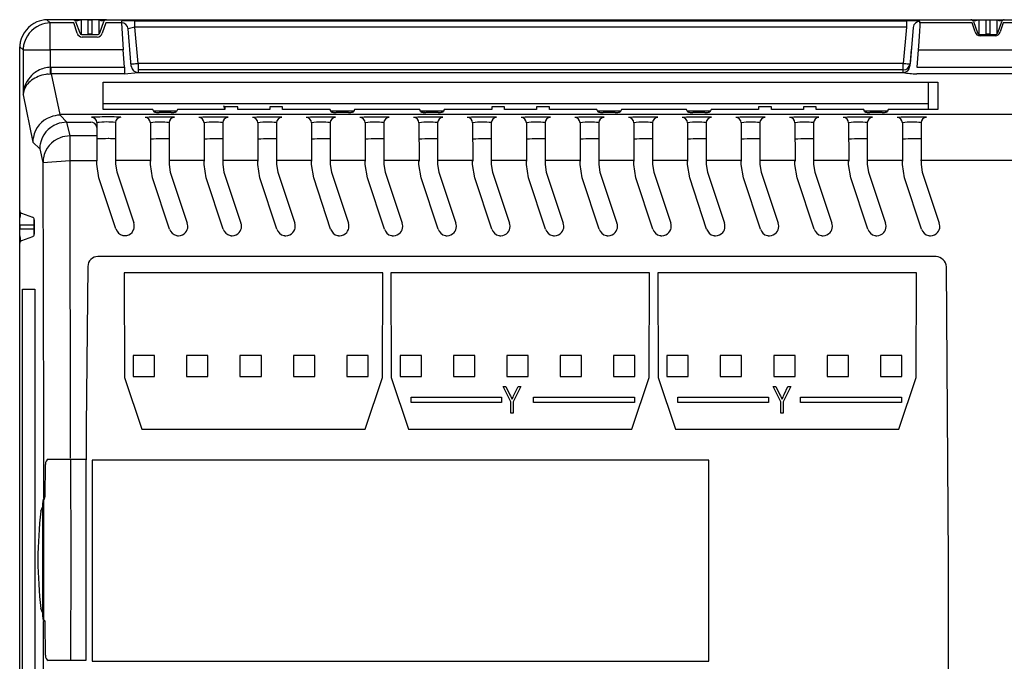
# Model space of a CAD drawing. Extents: x 0 to 204, y 0 to 102.
# Drawn here: x 0 to 93, y 41 to 101 of the extents above; entities that cross this region are included whole.
import ezdxf

# ---------------------------------------------------------------- set-up
doc = ezdxf.new("R2010")
doc.units = 0
doc.layers.add('DEFAULT_255_2_778', color=255, linetype='CONTINUOUS')

msp = doc.modelspace()

# ---------------------------------------------------------------- linework, layer by layer
at = {"layer": 'DEFAULT_255_2_778'}
for p, q in [((3.114, 100.791), (2.821, 101.084)), ((5.291, 101.084), (2.826, 101.084)), ((3.114, 98.256), (3.114, 100.791)), ((5.333, 100.791), (3.114, 100.791)), ((8.396, 101.084), (5.266, 101.084)), ((5.653, 99.82), (5.333, 100.791)), ((5.347, 101.084), (5.456, 101.013)), ((5.456, 101.013), (5.721, 101.024)), ((5.501, 100.92), (5.888, 99.859)), ((5.721, 101.024), (5.972, 101.084)), ((6.019, 101.084), (6.019, 99.718)), ((6.687, 99.724), (6.687, 101.081)), ((6.687, 101.081), (7.023, 101.081)), ((7.023, 101.081), (7.023, 99.725)), ((7.692, 101.084), (7.692, 99.747)), ((7.748, 101.084), (7.879, 101.024)), ((7.774, 99.859), (8.16, 100.92)), ((7.879, 101.024), (8.186, 101.012)), ((8.329, 100.791), (8.009, 99.82)), ((8.186, 101.012), (8.337, 101.084)), ((9.802, 100.791), (8.329, 100.791)), ((8.372, 101.084), (177.564, 101.084)), ((11.068, 100.994), (9.802, 100.939)), ((9.802, 100.939), (9.802, 100.791)), ((9.802, 100.791), (9.961, 98.256)), ((11.068, 100.388), (11.068, 100.994)), ((11.068, 100.994), (83.444, 100.994)), ((83.444, 100.994), (83.444, 100.388)), ((84.711, 100.939), (83.444, 100.994)), ((84.71, 100.759), (84.695, 100.508)), ((84.711, 100.939), (84.71, 100.939)), ((84.711, 100.791), (84.71, 100.759)), ((84.711, 100.791), (84.711, 100.939)), ((89.603, 100.791), (84.711, 100.791)), ((89.577, 101.084), (89.686, 101.013)), ((89.883, 99.94), (89.603, 100.791)), ((89.686, 101.013), (89.952, 101.025)), ((89.732, 100.92), (90.118, 99.859)), ((89.952, 101.025), (90.202, 101.084)), ((90.249, 101.084), (90.249, 99.718)), ((90.917, 99.725), (90.917, 101.081)), ((90.917, 101.081), (91.254, 101.081)), ((91.254, 101.081), (91.254, 99.724)), ((91.922, 101.084), (91.922, 99.747)), ((91.978, 101.084), (92.109, 101.025)), ((92.004, 99.859), (92.39, 100.92)), ((92.109, 101.025), (92.416, 101.013)), ((92.52, 100.791), (92.24, 99.94)), ((92.416, 101.013), (92.567, 101.084)), ((96.556, 100.791), (92.52, 100.791)), ((11.068, 100.388), (10.435, 100.213)), ((10.734, 96.717), (10.435, 100.213)), ((11.365, 96.986), (11.068, 100.388)), ((83.444, 100.388), (11.068, 100.388)), ((83.444, 100.388), (83.146, 96.986)), ((84.077, 100.36), (83.78, 96.958)), ((84.665, 100.011), (84.574, 98.599)), ((84.695, 100.508), (84.665, 100.011)), ((6.123, 99.695), (7.539, 99.695)), ((7.539, 99.455), (6.123, 99.455)), ((7.023, 99.725), (6.687, 99.724)), ((90.353, 99.695), (91.769, 99.695)), ((91.769, 99.575), (90.354, 99.575)), ((91.254, 99.724), (90.917, 99.725)), ((0.262, 2.341), (0.262, 98.547)), ((0.262, 98.547), (0.574, 98.256)), ((0.573, 98.256), (3.114, 98.256)), ((0.573, 98.256), (0.573, 98.256)), ((0.574, 98.256), (0.574, 94.048)), ((9.961, 98.256), (3.114, 98.256)), ((3.114, 98.256), (3.114, 96.619)), ((10.104, 96.621), (9.961, 98.256)), ((83.898, 98.311), (83.777, 96.717)), ((84.551, 98.256), (84.408, 96.621)), ((84.574, 98.599), (84.551, 98.255)), ((84.551, 98.255), (96.715, 98.255)), ((83.146, 96.986), (11.366, 96.986)), ((11.366, 96.986), (11.368, 96.138)), ((83.146, 96.38), (83.146, 96.986)), ((3.114, 96.62), (3.224, 96.622)), ((3.114, 96.619), (3.136, 95.999)), ((3.224, 96.001), (3.224, 96.621)), ((3.224, 96.621), (10.104, 96.621)), ((10.104, 96.621), (10.104, 96)), ((10.104, 96), (11.368, 96.138)), ((83.331, 96.107), (11.181, 96.107)), ((83.146, 96.38), (11.366, 96.38)), ((11.368, 96.138), (11.367, 96.138)), ((83.144, 96.138), (83.146, 96.38)), ((83.145, 96.138), (83.144, 96.138)), ((84.408, 96.621), (96.858, 96.621)), ((2.925, 95.985), (3.136, 95.999)), ((3.136, 95.999), (3.224, 96.001)), ((10.104, 96), (3.224, 96)), ((3.224, 96), (4.016, 92.183)), ((8.106, 92.669), (8.106, 95.239)), ((8.106, 95.239), (86.387, 95.239)), ((96.858, 96), (84.408, 96)), ((85.502, 92.669), (85.502, 95.239)), ((86.387, 95.239), (86.387, 92.669)), ((0.574, 94.048), (1.493, 89.613)), ((85.502, 93.196), (8.106, 93.196)), ((12.756, 92.669), (8.106, 92.669)), ((12.834, 92.479), (12.756, 92.669)), ((14.987, 92.516), (12.819, 92.516)), ((14.474, 92.383), (13.333, 92.383)), ((13.333, 92.383), (13.333, 92.383)), ((15.051, 92.669), (14.972, 92.479)), ((19.511, 92.669), (15.051, 92.669)), ((19.373, 93.027), (19.491, 92.67)), ((20.712, 92.919), (19.511, 92.919)), ((19.511, 92.919), (19.511, 92.669)), ((20.712, 92.669), (20.712, 92.919)), ((23.716, 92.669), (20.712, 92.669)), ((24.917, 92.919), (23.716, 92.919)), ((23.716, 92.919), (23.716, 92.669)), ((24.917, 92.669), (24.917, 92.919)), ((29.377, 92.669), (24.917, 92.669)), ((29.456, 92.479), (29.377, 92.669)), ((31.609, 92.516), (29.441, 92.516)), ((31.095, 92.383), (29.954, 92.383)), ((29.954, 92.383), (29.954, 92.383)), ((31.672, 92.669), (31.594, 92.479)), ((37.788, 92.669), (31.672, 92.669)), ((37.867, 92.48), (37.788, 92.669)), ((38.174, 92.516), (37.852, 92.516)), ((40.02, 92.516), (38.174, 92.516)), ((38.174, 92.516), (38.174, 92.392)), ((39.506, 92.383), (38.366, 92.383)), ((38.366, 92.383), (38.366, 92.383)), ((40.084, 92.669), (40.005, 92.48)), ((44.543, 92.669), (40.084, 92.669)), ((45.745, 92.919), (44.543, 92.919)), ((44.543, 92.919), (44.543, 92.669)), ((45.745, 92.669), (45.745, 92.919)), ((48.748, 92.669), (45.745, 92.669)), ((49.95, 92.919), (48.748, 92.919)), ((48.748, 92.919), (48.748, 92.669)), ((49.95, 92.669), (49.95, 92.919)), ((54.409, 92.669), (49.95, 92.669)), ((54.488, 92.48), (54.409, 92.669)), ((56.641, 92.516), (54.473, 92.516)), ((56.127, 92.383), (54.987, 92.383)), ((54.987, 92.383), (54.987, 92.383)), ((56.705, 92.669), (56.626, 92.48)), ((62.82, 92.669), (56.705, 92.669)), ((62.899, 92.48), (62.82, 92.669)), ((65.052, 92.515), (62.884, 92.515)), ((64.539, 92.384), (63.398, 92.384)), ((63.398, 92.384), (63.398, 92.384)), ((65.116, 92.67), (65.037, 92.48)), ((69.575, 92.67), (65.116, 92.67)), ((70.777, 92.919), (69.575, 92.919)), ((69.575, 92.919), (69.575, 92.67)), ((70.777, 92.67), (70.777, 92.919)), ((73.781, 92.67), (70.777, 92.67)), ((74.982, 92.919), (73.781, 92.919)), ((73.781, 92.919), (73.781, 92.67)), ((74.982, 92.67), (74.982, 92.919)), ((79.441, 92.67), (74.982, 92.67)), ((79.52, 92.48), (79.441, 92.67)), ((81.229, 92.516), (79.505, 92.516)), ((81.159, 92.384), (80.019, 92.384)), ((80.019, 92.384), (80.019, 92.384)), ((81.673, 92.516), (81.182, 92.516)), ((81.737, 92.67), (81.658, 92.48)), ((86.387, 92.67), (81.737, 92.67)), ((86.387, 92.669), (85.502, 92.669)), ((4.016, 92.183), (4.052, 92.183)), ((175.328, 92.183), (4.052, 92.183)), ((4.052, 92.183), (4.052, 92.131)), ((4.052, 92.131), (4.68, 91.465)), ((4.986, 90.191), (4.68, 91.465)), ((4.68, 91.465), (6.946, 91.465)), ((6.997, 91.934), (6.997, 91.934)), ((9.75, 91.934), (9.75, 91.934)), ((12.019, 91.918), (12.019, 91.918)), ((14.772, 91.918), (14.772, 91.918)), ((17.058, 91.918), (17.059, 91.918)), ((19.811, 91.918), (19.811, 91.918)), ((22.097, 91.918), (22.098, 91.918)), ((24.85, 91.918), (24.849, 91.918)), ((27.135, 91.918), (27.136, 91.918)), ((29.889, 91.918), (29.888, 91.918)), ((32.174, 91.918), (32.175, 91.918)), ((34.928, 91.918), (34.927, 91.918)), ((37.213, 91.918), (37.214, 91.918)), ((39.966, 91.918), (39.966, 91.918)), ((42.252, 91.918), (42.252, 91.918)), ((45.005, 91.918), (45.005, 91.918)), ((47.291, 91.918), (47.291, 91.918)), ((50.044, 91.918), (50.043, 91.918)), ((52.329, 91.918), (52.33, 91.918)), ((55.083, 91.918), (55.082, 91.918)), ((57.368, 91.918), (57.369, 91.918)), ((60.121, 91.918), (60.121, 91.918)), ((62.407, 91.918), (62.407, 91.918)), ((65.16, 91.918), (65.159, 91.918)), ((67.445, 91.918), (67.446, 91.918)), ((70.199, 91.918), (70.198, 91.918)), ((72.484, 91.918), (72.485, 91.918)), ((75.238, 91.918), (75.237, 91.918)), ((77.523, 91.918), (77.523, 91.918)), ((80.276, 91.918), (80.276, 91.918)), ((82.562, 91.918), (82.562, 91.918)), ((85.315, 91.918), (85.314, 91.918)), ((7.497, 91.435), (7.506, 87.846)), ((9.25, 91.435), (9.25, 87.53)), ((12.52, 91.418), (12.528, 87.83)), ((14.272, 91.419), (14.272, 87.514)), ((17.559, 91.418), (17.568, 87.83)), ((19.311, 91.419), (19.311, 87.514)), ((22.598, 91.418), (22.606, 87.83)), ((24.349, 91.419), (24.349, 87.514)), ((27.636, 91.419), (27.645, 87.83)), ((29.388, 91.419), (29.388, 87.514)), ((32.675, 91.418), (32.684, 87.83)), ((34.427, 91.419), (34.427, 87.514)), ((37.714, 91.418), (37.722, 87.83)), ((39.466, 91.419), (39.466, 87.514)), ((42.752, 91.418), (42.761, 87.83)), ((44.505, 91.419), (44.505, 87.514)), ((47.791, 91.418), (47.8, 87.83)), ((49.543, 91.419), (49.543, 87.514)), ((52.83, 91.418), (52.839, 87.83)), ((54.582, 91.419), (54.582, 87.514)), ((57.869, 91.418), (57.877, 87.83)), ((59.621, 91.419), (59.621, 87.514)), ((62.907, 91.418), (62.916, 87.83)), ((64.659, 91.419), (64.659, 87.514)), ((67.946, 91.418), (67.955, 87.83)), ((69.698, 91.419), (69.698, 87.514)), ((72.985, 91.418), (72.994, 87.83)), ((74.737, 91.419), (74.737, 87.514)), ((78.024, 91.418), (78.032, 87.83)), ((79.776, 91.419), (79.776, 87.514)), ((83.062, 91.418), (83.071, 87.83)), ((84.814, 91.419), (84.814, 87.514)), ((1.493, 89.613), (2.139, 88.969)), ((7.471, 90.191), (4.986, 90.191)), ((4.986, 87.884), (4.986, 90.19)), ((2.139, 88.969), (2.445, 87.694)), ((2.445, 87.693), (4.986, 87.884)), ((5.043, 59.963), (4.986, 87.884)), ((4.986, 87.884), (7.496, 87.884)), ((7.497, 87.53), (7.497, 87.846)), ((12.536, 87.884), (9.25, 87.884)), ((12.52, 87.513), (12.52, 87.83)), ((17.575, 87.884), (14.288, 87.884)), ((17.559, 87.513), (17.559, 87.83)), ((22.613, 87.884), (19.327, 87.884)), ((22.597, 87.513), (22.597, 87.83)), ((27.652, 87.884), (24.366, 87.884)), ((27.636, 87.513), (27.636, 87.83)), ((32.691, 87.884), (29.405, 87.884)), ((32.675, 87.513), (32.675, 87.83)), ((37.73, 87.884), (34.443, 87.884)), ((37.714, 87.513), (37.714, 87.83)), ((42.768, 87.884), (39.482, 87.884)), ((42.752, 87.513), (42.752, 87.83)), ((47.807, 87.884), (44.521, 87.884)), ((47.791, 87.513), (47.791, 87.83)), ((52.846, 87.884), (49.559, 87.884)), ((52.83, 87.513), (52.83, 87.83)), ((57.884, 87.884), (54.598, 87.884)), ((57.869, 87.513), (57.869, 87.83)), ((62.923, 87.884), (59.637, 87.884)), ((62.907, 87.513), (62.907, 87.83)), ((67.962, 87.884), (64.676, 87.884)), ((67.946, 87.513), (67.946, 87.83)), ((73.001, 87.884), (69.714, 87.884)), ((72.985, 87.513), (72.985, 87.83)), ((78.039, 87.884), (74.753, 87.884)), ((78.024, 87.513), (78.024, 87.83)), ((83.078, 87.884), (79.792, 87.884)), ((83.062, 87.513), (83.062, 87.83)), ((94.208, 87.884), (84.779, 87.884)), ((2.445, 87.694), (2.479, 75.323)), ((7.701, 86.272), (7.497, 87.53)), ((9.25, 87.53), (9.364, 86.822)), ((9.364, 86.822), (10.957, 82.027)), ((12.723, 86.255), (12.52, 87.513)), ((14.272, 87.514), (14.386, 86.806)), ((17.762, 86.255), (17.559, 87.513)), ((19.311, 87.514), (19.425, 86.806)), ((22.801, 86.255), (22.597, 87.513)), ((24.349, 87.514), (24.464, 86.806)), ((27.84, 86.255), (27.636, 87.513)), ((29.388, 87.514), (29.503, 86.806)), ((32.879, 86.255), (32.675, 87.513)), ((34.427, 87.514), (34.542, 86.806)), ((37.917, 86.255), (37.714, 87.513)), ((39.466, 87.514), (39.58, 86.806)), ((42.956, 86.255), (42.752, 87.513)), ((44.505, 87.514), (44.619, 86.806)), ((47.995, 86.255), (47.791, 87.513)), ((49.543, 87.514), (49.658, 86.806)), ((53.033, 86.255), (52.83, 87.513)), ((54.582, 87.514), (54.697, 86.806)), ((58.072, 86.255), (57.869, 87.513)), ((59.621, 87.514), (59.735, 86.806)), ((63.111, 86.255), (62.907, 87.513)), ((64.659, 87.514), (64.774, 86.806)), ((68.15, 86.255), (67.946, 87.513)), ((69.698, 87.514), (69.813, 86.806)), ((73.188, 86.255), (72.985, 87.513)), ((74.737, 87.514), (74.851, 86.806)), ((78.227, 86.255), (78.024, 87.513)), ((79.776, 87.514), (79.89, 86.806)), ((83.266, 86.255), (83.062, 87.513)), ((84.814, 87.514), (84.929, 86.806)), ((9.294, 81.477), (7.701, 86.272)), ((14.317, 81.461), (12.723, 86.255)), ((14.386, 86.806), (15.98, 82.011)), ((19.355, 81.461), (17.762, 86.255)), ((19.425, 86.806), (21.019, 82.011)), ((24.394, 81.461), (22.801, 86.255)), ((24.464, 86.806), (26.057, 82.011)), ((29.433, 81.461), (27.84, 86.255)), ((29.503, 86.806), (31.096, 82.011)), ((34.472, 81.461), (32.879, 86.255)), ((34.542, 86.806), (36.135, 82.011)), ((39.511, 81.461), (37.917, 86.255)), ((39.58, 86.806), (41.174, 82.011)), ((44.549, 81.461), (42.956, 86.255)), ((44.619, 86.806), (46.212, 82.011)), ((49.588, 81.461), (47.995, 86.255)), ((49.658, 86.806), (51.251, 82.011)), ((54.627, 81.461), (53.033, 86.255)), ((54.697, 86.806), (56.29, 82.011)), ((59.665, 81.461), (58.072, 86.255)), ((59.735, 86.806), (61.329, 82.011)), ((64.704, 81.461), (63.111, 86.255)), ((64.774, 86.806), (66.367, 82.011)), ((69.743, 81.461), (68.15, 86.255)), ((69.813, 86.806), (71.406, 82.011)), ((74.782, 81.461), (73.188, 86.255)), ((74.851, 86.806), (76.445, 82.011)), ((79.82, 81.461), (78.227, 86.255)), ((79.89, 86.806), (81.483, 82.011)), ((84.859, 81.461), (83.266, 86.255)), ((84.929, 86.806), (86.522, 82.011)), ((0.262, 80.125), (0.262, 83.185)), ((0.319, 82.734), (0.262, 82.498)), ((0.329, 83.014), (0.319, 82.734)), ((0.427, 82.95), (1.468, 82.572)), ((1.633, 82.337), (1.633, 80.973)), ((1.633, 80.973), (1.633, 82.337)), ((1.633, 82.337), (1.633, 80.973)), ((1.633, 82.337), (1.633, 82.337)), ((1.621, 81.825), (0.262, 81.825)), ((0.262, 81.825), (0.262, 81.49)), ((0.262, 81.49), (0.512, 81.49)), ((0.512, 81.49), (1.621, 81.49)), ((1.621, 81.49), (1.621, 81.825)), ((0.262, 80.817), (0.319, 80.581)), ((0.319, 80.581), (0.33, 80.296)), ((1.468, 80.738), (0.427, 80.36)), ((86.214, 78.879), (7.636, 78.879)), ((6.654, 77.928), (6.493, 62.936)), ((87.399, 50.444), (87.196, 77.928)), ((34.319, 77.368), (10.047, 77.368)), ((10.047, 77.368), (10.084, 67.531)), ((34.282, 67.531), (34.319, 77.368)), ((59.351, 77.368), (35.08, 77.368)), ((35.08, 77.368), (35.117, 67.531)), ((59.314, 67.531), (59.351, 77.368)), ((84.383, 77.368), (60.112, 77.368)), ((60.112, 77.368), (60.149, 67.531)), ((84.346, 67.531), (84.383, 77.368)), ((0.532, 75.827), (1.667, 75.827)), ((0.532, 25.062), (0.532, 75.827)), ((1.667, 75.827), (1.667, 25.062)), ((2.479, 75.323), (2.499, 62.936)), ((12.917, 69.618), (10.915, 69.618)), ((10.915, 69.618), (10.915, 67.619)), ((12.917, 67.619), (12.917, 69.618)), ((17.924, 69.618), (15.921, 69.618)), ((15.921, 69.618), (15.921, 67.619)), ((17.924, 67.619), (17.924, 69.618)), ((22.93, 69.618), (20.928, 69.618)), ((20.928, 69.618), (20.928, 67.619)), ((22.93, 67.619), (22.93, 69.618)), ((25.934, 69.618), (25.934, 67.619)), ((27.937, 69.618), (25.934, 69.618)), ((27.937, 67.619), (27.937, 69.618)), ((32.943, 69.618), (30.941, 69.618)), ((30.941, 69.618), (30.941, 67.619)), ((32.943, 67.619), (32.943, 69.618)), ((37.95, 69.618), (35.947, 69.618)), ((35.947, 69.618), (35.947, 67.619)), ((37.95, 67.619), (37.95, 69.618)), ((42.956, 69.618), (40.953, 69.618)), ((40.953, 69.618), (40.953, 67.619)), ((42.956, 67.619), (42.956, 69.618)), ((47.963, 69.618), (45.96, 69.618)), ((45.96, 69.618), (45.96, 67.619)), ((47.963, 67.619), (47.963, 69.618)), ((52.969, 69.618), (50.966, 69.618)), ((50.966, 69.618), (50.966, 67.619)), ((52.969, 67.619), (52.969, 69.618)), ((57.975, 69.618), (55.973, 69.618)), ((55.973, 69.618), (55.973, 67.619)), ((57.975, 67.619), (57.975, 69.618)), ((62.982, 69.618), (60.979, 69.618)), ((60.979, 69.618), (60.979, 67.619)), ((62.982, 67.619), (62.982, 69.618)), ((67.988, 69.618), (65.986, 69.618)), ((65.986, 69.618), (65.986, 67.619)), ((67.988, 67.619), (67.988, 69.618)), ((72.995, 69.618), (70.992, 69.618)), ((70.992, 69.618), (70.992, 67.619)), ((72.995, 67.619), (72.995, 69.618)), ((75.999, 69.618), (75.999, 67.619)), ((78.001, 69.618), (75.999, 69.618)), ((78.001, 67.619), (78.001, 69.618)), ((83.008, 69.618), (81.005, 69.618)), ((81.005, 69.618), (81.005, 67.619)), ((83.008, 67.619), (83.008, 69.618)), ((10.084, 67.531), (11.705, 62.686)), ((10.915, 67.619), (12.917, 67.619)), ((15.921, 67.619), (17.924, 67.619)), ((20.928, 67.619), (22.93, 67.619)), ((25.934, 67.619), (27.937, 67.619)), ((30.941, 67.619), (32.943, 67.619)), ((32.661, 62.686), (34.282, 67.531)), ((35.117, 67.531), (36.738, 62.686)), ((35.947, 67.619), (37.95, 67.619)), ((40.953, 67.619), (42.956, 67.619)), ((45.96, 67.619), (47.963, 67.619)), ((50.966, 67.619), (52.969, 67.619)), ((55.973, 67.619), (57.975, 67.619)), ((57.693, 62.686), (59.314, 67.531)), ((60.149, 67.531), (61.77, 62.686)), ((60.979, 67.619), (62.982, 67.619)), ((65.986, 67.619), (67.988, 67.619)), ((70.992, 67.619), (72.995, 67.619)), ((75.999, 67.619), (78.001, 67.619)), ((81.005, 67.619), (83.008, 67.619)), ((82.725, 62.686), (84.346, 67.531)), ((46.324, 65.244), (45.609, 66.684)), ((45.609, 66.684), (45.869, 66.684)), ((45.869, 66.684), (46.255, 65.926)), ((47.267, 66.684), (46.552, 65.244)), ((46.655, 65.945), (47.007, 66.684)), ((47.007, 66.684), (47.267, 66.684)), ((71.649, 65.244), (70.934, 66.684)), ((70.934, 66.684), (71.194, 66.684)), ((71.194, 66.684), (71.58, 65.926)), ((72.592, 66.684), (71.877, 65.244)), ((71.979, 65.945), (72.332, 66.684)), ((72.332, 66.684), (72.592, 66.684)), ((36.981, 65.201), (36.981, 65.701)), ((36.981, 65.701), (45.459, 65.701)), ((45.459, 65.701), (45.459, 65.201)), ((46.255, 65.926), (46.311, 65.815)), ((46.311, 65.815), (46.363, 65.708)), ((46.363, 65.708), (46.411, 65.603)), ((46.411, 65.603), (46.456, 65.501)), ((46.456, 65.501), (46.499, 65.603)), ((46.499, 65.603), (46.546, 65.71)), ((46.546, 65.71), (46.598, 65.824)), ((46.598, 65.824), (46.655, 65.945)), ((48.463, 65.201), (48.463, 65.701)), ((48.463, 65.701), (57.95, 65.701)), ((57.95, 65.701), (57.95, 65.201)), ((62.013, 65.201), (62.013, 65.701)), ((62.013, 65.701), (70.491, 65.701)), ((70.491, 65.701), (70.491, 65.201)), ((71.58, 65.926), (71.635, 65.815)), ((71.635, 65.815), (71.688, 65.708)), ((71.688, 65.708), (71.736, 65.603)), ((71.736, 65.603), (71.781, 65.501)), ((71.781, 65.501), (71.824, 65.603)), ((71.824, 65.603), (71.871, 65.71)), ((71.871, 65.71), (71.923, 65.824)), ((71.923, 65.824), (71.979, 65.945)), ((73.495, 65.201), (73.495, 65.701)), ((73.495, 65.701), (82.982, 65.701)), ((82.982, 65.701), (82.982, 65.201)), ((45.459, 65.201), (36.981, 65.201)), ((46.324, 64.185), (46.324, 65.244)), ((46.552, 65.244), (46.552, 64.185)), ((57.95, 65.201), (48.463, 65.201)), ((70.491, 65.201), (62.013, 65.201)), ((71.649, 64.185), (71.649, 65.244)), ((71.877, 65.244), (71.877, 64.185)), ((82.982, 65.201), (73.495, 65.201)), ((46.552, 64.185), (46.324, 64.185)), ((71.877, 64.185), (71.649, 64.185)), ((2.499, 62.936), (2.505, 56.206)), ((6.493, 62.936), (6.493, 59.831)), ((11.705, 62.686), (32.661, 62.686)), ((36.738, 62.686), (57.693, 62.686)), ((61.77, 62.686), (82.725, 62.686)), ((2.661, 56.379), (2.677, 59.387)), ((2.948, 59.886), (6.476, 59.886)), ((5.043, 59.886), (5.047, 50.444)), ((6.476, 59.527), (6.454, 50.444)), ((6.476, 59.886), (6.476, 59.527)), ((7.047, 59.788), (7.047, 40.941)), ((64.901, 59.788), (7.047, 59.788)), ((64.901, 40.941), (64.901, 59.788)), ((2.582, 56.129), (2.661, 56.379)), ((2.252, 55.007), (2.432, 55.44)), ((2.432, 55.706), (2.504, 56.129)), ((2.432, 55.44), (2.432, 55.706)), ((2.436, 45.259), (2.436, 55.629)), ((2.504, 56.129), (2.582, 56.129)), ((2.505, 56.206), (2.607, 56.206)), ((2.505, 56.128), (2.505, 44.759)), ((2.436, 54.634), (2.432, 54.626)), ((2.432, 54.626), (2.436, 54.623)), ((5.047, 50.444), (5.043, 41.001)), ((6.454, 50.444), (6.476, 41.362)), ((87.399, 22.959), (87.399, 50.444)), ((2.432, 45.449), (2.252, 45.881)), ((2.432, 45.183), (2.432, 45.449)), ((2.436, 45.183), (2.432, 45.183)), ((2.504, 44.759), (2.432, 45.182)), ((2.499, 37.953), (2.504, 44.651)), ((2.582, 44.759), (2.504, 44.759)), ((2.65, 44.683), (2.504, 44.683)), ((2.504, 44.683), (2.504, 44.651)), ((2.651, 44.683), (2.582, 44.759)), ((2.661, 44.509), (2.65, 44.683)), ((2.677, 41.501), (2.661, 44.509)), ((6.476, 41.002), (2.948, 41.002)), ((6.476, 41.362), (6.476, 41.002)), ((7.047, 40.941), (64.901, 40.941))]:
    msp.add_line(p, q, dxfattribs=at)
for centre, radius, start, end in [((2.92, 98.425), 2.661, 113.1603, 168.3314), ((2.919, 98.426), 2.66, 92.10819, 113.14694), ((3.222, 98.142), 2.652, 92.33474, 113.66628), ((5.266, 100.834), 0.25, 19.99128, 90.03771), ((8.396, 100.834), 0.251, 90.00711, 159.94099), ((9.802, 100.39), 0.401, 89.96495, 90.10512), ((9.803, 100.156), 0.635, 5.0906, 89.99855), ((84.71, 100.304), 0.635, 89.98468, 174.90935), ((89.496, 100.834), 0.25, 20.02253, 90.00646), ((92.626, 100.834), 0.251, 90.0071, 159.94101), ((3.223, 98.141), 2.653, 113.67898, 168.20565), ((6.132, 99.952), 0.497, 195.48146, 268.96108), ((6.124, 99.946), 0.251, 200.26637, 269.86083), ((7.539, 99.945), 0.25, 269.94045, 339.93232), ((7.523, 99.96), 0.505, 271.70873, 343.84872), ((90.363, 100.072), 0.497, 195.47121, 268.97134), ((90.354, 99.946), 0.251, 200.26637, 269.86083), ((91.754, 100.08), 0.505, 271.69837, 343.85906), ((91.769, 99.945), 0.25, 269.94044, 339.93237), ((2.925, 98.43), 2.665, 168.44783, 177.55316), ((3.228, 98.145), 2.657, 168.31977, 177.6161), ((10.888, 100.648), 3.693, 269.99465, 277.42203), ((83.623, 100.65), 3.695, 262.59245, 269.99946), ((3.306, 93.906), 2.739, 125.71533, 143.83396), ((3.244, 93.996), 2.629, 98.1484, 125.75142), ((3.226, 94.085), 2.539, 92.52827, 98.03553), ((10.888, 100.668), 3.713, 267.29336, 269.45655), ((11.367, 96.773), 0.635, 185.09512, 270.00187), ((10.888, 100.661), 3.706, 269.45673, 270.00032), ((84.768, 105.168), 9.175, 259.80398, 267.74664), ((83.145, 96.773), 0.635, 269.99813, 354.90488), ((83.147, 96.781), 0.401, 269.89494, 270.035), ((83.147, 97.014), 0.635, 269.99717, 354.92358), ((83.623, 100.647), 3.692, 269.99978, 270.72379), ((83.623, 100.649), 3.694, 270.72386, 272.43655), ((3.324, 93.885), 2.766, 143.70945, 153.72307), ((2.743, 93.576), 2.283, 126.52331, 143.28464), ((3.058, 93.16), 2.805, 112.45524, 126.63139), ((3.216, 92.787), 3.21, 99.26613, 112.51841), ((3.254, 92.595), 3.406, 95.53696, 99.3674), ((2.26, 93.917), 1.692, 142.74424, 175.56967), ((3.235, 93.928), 2.667, 153.68215, 174.72854), ((3.184, 93.935), 2.615, 174.78771, 177.52443), ((12.878, 92.5), 0.048, 205.13157, 235.02729), ((12.989, 92.671), 0.253, 236.52495, 256.86251), ((13.197, 93.427), 1.036, 255.18806, 263.79882), ((13.326, 94.505), 2.122, 263.48676, 270.19306), ((14.475, 94.695), 2.312, 269.96377, 273.39099), ((14.525, 93.983), 1.598, 273.09669, 280.11745), ((14.707, 92.998), 0.597, 279.58524, 290.8735), ((14.894, 92.53), 0.0929, 285.68946, 327.03654), ((29.499, 92.5), 0.048, 205.13157, 235.02729), ((29.611, 92.671), 0.253, 236.52495, 256.86251), ((29.818, 93.427), 1.036, 255.18806, 263.79882), ((29.947, 94.505), 2.122, 263.48676, 270.19306), ((31.096, 94.695), 2.312, 269.96377, 273.39099), ((31.147, 93.983), 1.598, 273.09669, 280.11745), ((31.328, 92.998), 0.597, 279.58524, 290.8735), ((31.516, 92.53), 0.0929, 285.68946, 327.03654), ((37.91, 92.5), 0.0478, 205.09588, 235.04746), ((38.022, 92.671), 0.253, 236.53724, 256.8611), ((38.23, 93.428), 1.037, 255.1848, 263.78994), ((38.359, 94.503), 2.12, 263.47788, 270.19184), ((39.508, 94.692), 2.309, 269.96413, 273.39631), ((39.558, 93.983), 1.598, 273.10287, 280.12491), ((39.739, 92.999), 0.597, 279.59374, 290.86782), ((39.927, 92.53), 0.093, 285.68233, 326.98193), ((54.531, 92.5), 0.048, 205.17852, 235.06338), ((54.643, 92.672), 0.253, 236.55197, 256.85725), ((54.851, 93.428), 1.037, 255.18494, 263.79012), ((54.979, 94.503), 2.12, 263.47859, 270.19236), ((56.129, 94.691), 2.308, 269.9643, 273.39705), ((56.179, 93.983), 1.599, 273.10366, 280.12498), ((56.36, 92.999), 0.597, 279.59286, 290.87013), ((56.548, 92.53), 0.0928, 285.66799, 327.04225), ((62.943, 92.5), 0.048, 205.1785, 235.06334), ((63.055, 92.672), 0.253, 236.55101, 256.85557), ((63.262, 93.428), 1.037, 255.18336, 263.7886), ((63.391, 94.502), 2.119, 263.47701, 270.19212), ((64.54, 94.695), 2.312, 269.96377, 273.39099), ((64.59, 93.984), 1.598, 273.09669, 280.11745), ((64.772, 92.998), 0.597, 279.58524, 290.8735), ((64.959, 92.53), 0.0929, 285.68946, 327.03654), ((79.563, 92.5), 0.0478, 205.09588, 235.04746), ((79.675, 92.672), 0.253, 236.53724, 256.8611), ((79.883, 93.428), 1.037, 255.1848, 263.78994), ((80.012, 94.503), 2.12, 263.47788, 270.19184), ((81.161, 94.696), 2.312, 269.96389, 273.39066), ((81.211, 93.985), 1.599, 273.09656, 280.11494), ((81.393, 92.999), 0.597, 279.58268, 290.86694), ((81.58, 92.53), 0.093, 285.68009, 327.02873), ((4.057, 89.567), 2.565, 110.99327, 168.47281), ((4.051, 89.575), 2.555, 89.97573, 110.93419), ((4.663, 88.941), 2.524, 89.93451, 110.96534), ((4.666, 88.906), 2.56, 89.68128, 90.0015), ((6.948, 90.91), 0.555, 11.29455, 90.26729), ((8.586, 54.666), 37.302, 90.00105, 92.44164), ((6.997, 91.434), 0.5, 0.084, 90.00138), ((8.427, 84.286), 7.209, 90.00118, 97.40872), ((8.426, 84.209), 7.286, 89.91196, 89.99896), ((8.427, 84.299), 7.196, 83.61902, 89.91275), ((8.585, 54.777), 37.191, 89.51051, 90.00007), ((8.586, 54.83), 37.138, 88.2031, 89.51069), ((9.75, 91.434), 0.5, 89.99862, 179.916), ((13.606, 54.778), 37.174, 90.00398, 92.44697), ((12.019, 91.418), 0.5, 0.084, 90.00138), ((13.449, 84.272), 7.207, 90.00083, 97.40966), ((13.449, 84.288), 7.19, 89.80139, 90), ((13.449, 84.28), 7.198, 83.61984, 89.80223), ((13.606, 54.771), 37.181, 89.7004, 90.00401), ((13.606, 54.763), 37.188, 88.20262, 89.70038), ((14.772, 91.418), 0.5, 90.01327, 179.90133), ((18.645, 54.778), 37.174, 90.00398, 92.44697), ((17.059, 91.418), 0.5, 0.09132, 89.99404), ((18.488, 84.272), 7.207, 90.00083, 97.40966), ((18.488, 84.288), 7.19, 89.80139, 90), ((18.488, 84.28), 7.198, 83.61984, 89.80223), ((18.645, 54.771), 37.181, 89.7004, 90.00401), ((18.645, 54.763), 37.188, 88.20262, 89.70038), ((19.811, 91.418), 0.5, 89.99862, 179.916), ((23.684, 54.778), 37.174, 90.00398, 92.44697), ((22.097, 91.417), 0.5, 0.09867, 89.98673), ((23.527, 84.272), 7.207, 90.00083, 97.40966), ((23.527, 84.288), 7.19, 89.80139, 90), ((23.527, 84.28), 7.198, 83.61984, 89.80223), ((23.684, 54.771), 37.181, 89.7004, 90.00401), ((23.684, 54.763), 37.188, 88.20262, 89.70038), ((24.849, 91.418), 0.5, 89.99862, 179.916), ((28.726, 54.639), 37.313, 90.00203, 92.44281), ((27.136, 91.418), 0.5, 0.084, 90.00138), ((28.565, 84.272), 7.207, 90.00083, 97.40966), ((28.565, 84.289), 7.19, 89.80139, 90), ((28.565, 84.281), 7.198, 83.61984, 89.80223), ((28.725, 54.857), 37.095, 89.70269, 90.00006), ((28.726, 54.974), 36.978, 88.19717, 89.70346), ((29.888, 91.418), 0.5, 89.99862, 179.916), ((33.762, 54.778), 37.174, 89.99996, 92.44698), ((32.175, 91.418), 0.5, 0.084, 90.00138), ((33.604, 84.272), 7.207, 90.00083, 97.40966), ((33.604, 84.288), 7.19, 89.80139, 90), ((33.604, 84.28), 7.198, 83.61984, 89.80223), ((33.762, 54.783), 37.168, 89.70038, 90.00006), ((33.762, 54.763), 37.188, 88.20262, 89.70038), ((34.927, 91.418), 0.5, 89.99862, 179.916), ((38.8, 54.778), 37.174, 89.99996, 92.44698), ((37.214, 91.418), 0.5, 0.084, 90.00138), ((38.643, 84.272), 7.207, 90.00083, 97.40966), ((38.643, 84.288), 7.19, 89.80139, 90), ((38.643, 84.28), 7.198, 83.61984, 89.80223), ((38.8, 54.783), 37.168, 89.70038, 90.00006), ((38.8, 54.763), 37.188, 88.20262, 89.70038), ((39.966, 91.418), 0.5, 89.99862, 179.916), ((43.839, 54.778), 37.174, 89.99996, 92.44698), ((42.252, 91.418), 0.5, 0.084, 90.00138), ((43.682, 84.272), 7.207, 90.00083, 97.40966), ((43.682, 84.288), 7.19, 89.80139, 90), ((43.682, 84.28), 7.198, 83.61984, 89.80223), ((43.839, 54.783), 37.168, 89.70038, 90.00006), ((43.839, 54.763), 37.188, 88.20262, 89.70038), ((45.005, 91.418), 0.5, 89.99862, 179.916), ((48.878, 54.778), 37.174, 89.99996, 92.44698), ((47.291, 91.418), 0.5, 0.084, 90.00138), ((48.721, 84.272), 7.207, 90.00083, 97.40966), ((48.72, 84.288), 7.19, 89.80139, 90), ((48.721, 84.28), 7.198, 83.61984, 89.80223), ((48.878, 54.783), 37.168, 89.70038, 90.00006), ((48.878, 54.763), 37.188, 88.20262, 89.70038), ((50.043, 91.418), 0.5, 89.99862, 179.916), ((53.916, 54.778), 37.174, 89.99996, 92.44698), ((52.33, 91.418), 0.5, 0.084, 90.00138), ((53.759, 84.272), 7.207, 90.00083, 97.40966), ((53.759, 84.288), 7.19, 89.80139, 90), ((53.759, 84.28), 7.198, 83.61984, 89.80223), ((53.917, 54.783), 37.168, 89.70038, 90.00006), ((53.916, 54.763), 37.188, 88.20262, 89.70038), ((55.082, 91.418), 0.5, 89.99862, 179.916), ((58.955, 54.778), 37.174, 89.99996, 92.44698), ((57.369, 91.418), 0.5, 0.084, 90.00138), ((58.798, 84.272), 7.207, 90.00083, 97.40966), ((58.798, 84.288), 7.19, 89.80139, 90), ((58.798, 84.28), 7.198, 83.61984, 89.80223), ((58.955, 54.783), 37.168, 89.70038, 90.00006), ((58.955, 54.763), 37.188, 88.20262, 89.70038), ((60.121, 91.418), 0.5, 89.99862, 179.916), ((63.994, 54.778), 37.174, 89.99996, 92.44698), ((62.407, 91.418), 0.5, 0.084, 90.00138), ((63.837, 84.272), 7.207, 90.00083, 97.40966), ((63.837, 84.288), 7.19, 89.80139, 90), ((63.837, 84.28), 7.198, 83.61984, 89.80223), ((63.994, 54.783), 37.168, 89.70038, 90.00006), ((63.994, 54.763), 37.188, 88.20262, 89.70038), ((65.159, 91.418), 0.5, 89.99862, 179.916), ((69.033, 54.778), 37.174, 89.99996, 92.44698), ((67.446, 91.418), 0.5, 0.084, 90.00138), ((68.875, 84.272), 7.207, 90.00083, 97.40966), ((68.875, 84.288), 7.19, 89.80139, 90), ((68.875, 84.28), 7.198, 83.61984, 89.80223), ((69.033, 54.783), 37.168, 89.70038, 90.00006), ((69.033, 54.763), 37.188, 88.20262, 89.70038), ((70.198, 91.418), 0.5, 89.99862, 179.916), ((74.071, 54.778), 37.174, 89.99996, 92.44698), ((72.485, 91.418), 0.5, 0.09132, 89.99404), ((73.914, 84.272), 7.207, 90.00083, 97.40966), ((73.914, 84.288), 7.19, 89.80139, 90), ((73.914, 84.28), 7.198, 83.61984, 89.80223), ((74.071, 54.783), 37.168, 89.70038, 90.00006), ((74.071, 54.763), 37.188, 88.20262, 89.70038), ((75.237, 91.418), 0.5, 89.99862, 179.916), ((79.11, 54.778), 37.174, 89.99996, 92.44698), ((77.523, 91.418), 0.5, 0.09132, 89.99404), ((78.953, 84.272), 7.207, 90.00083, 97.40966), ((78.953, 84.288), 7.19, 89.80139, 90), ((78.953, 84.28), 7.198, 83.61984, 89.80223), ((79.11, 54.783), 37.168, 89.70038, 90.00006), ((79.11, 54.763), 37.188, 88.20262, 89.70038), ((80.276, 91.418), 0.5, 89.99862, 179.916), ((84.149, 54.778), 37.174, 89.99996, 92.44698), ((82.562, 91.418), 0.5, 0.084, 90.00138), ((83.992, 84.272), 7.207, 90.00083, 97.40966), ((83.992, 84.288), 7.19, 89.80139, 90), ((83.992, 84.28), 7.198, 83.61984, 89.80223), ((84.149, 54.783), 37.168, 89.70038, 90.00006), ((84.149, 54.763), 37.188, 88.20262, 89.70038), ((85.314, 91.418), 0.5, 89.99862, 179.916), ((4.665, 88.939), 2.527, 110.99525, 169.32758), ((7.08, 90.966), 0.417, 0.00063, 7.26444), ((4.067, 89.57), 2.575, 168.58929, 179.04438), ((4.971, 87.664), 2.527, 110.99252, 169.3278), ((4.969, 87.666), 2.524, 89.93442, 110.96332), ((4.972, 87.619), 2.571, 89.68606, 90.00071), ((8.562, 70.225), 19.707, 89.99939, 93.03142), ((8.563, 70.24), 19.692, 89.77711, 89.99955), ((8.562, 70.217), 19.715, 88.00275, 89.77727), ((13.584, 70.232), 19.683, 90.00046, 93.03206), ((13.583, 70.234), 19.681, 89.77319, 89.99985), ((13.584, 70.263), 19.652, 87.99308, 89.77329), ((18.623, 70.232), 19.683, 90.00046, 93.03206), ((18.623, 70.234), 19.681, 89.77319, 89.99985), ((18.623, 70.263), 19.652, 87.99308, 89.77329), ((23.662, 70.232), 19.683, 90.00046, 93.03206), ((23.662, 70.234), 19.681, 89.77319, 89.99985), ((23.662, 70.263), 19.652, 87.99308, 89.77329), ((28.702, 70.259), 19.656, 89.99944, 93.0405), ((28.702, 70.254), 19.661, 89.79965, 90.00017), ((28.702, 70.215), 19.7, 88.00252, 89.79942), ((33.739, 70.228), 19.687, 90.00063, 93.0318), ((33.739, 70.269), 19.646, 89.79431, 90.00016), ((33.739, 70.265), 19.65, 87.99299, 89.79448), ((38.778, 70.228), 19.687, 90.00063, 93.0318), ((38.778, 70.269), 19.646, 89.79431, 90.00016), ((38.778, 70.265), 19.65, 87.99299, 89.79448), ((43.817, 70.228), 19.687, 90.00063, 93.0318), ((43.816, 70.269), 19.646, 89.79431, 90.00016), ((43.817, 70.265), 19.65, 87.99299, 89.79448), ((48.855, 70.228), 19.687, 90.00063, 93.0318), ((48.855, 70.269), 19.646, 89.79431, 90.00016), ((48.855, 70.265), 19.65, 87.99299, 89.79448), ((53.894, 70.228), 19.687, 90.00063, 93.0318), ((53.894, 70.269), 19.646, 89.79431, 90.00016), ((53.894, 70.265), 19.65, 87.99299, 89.79448), ((58.933, 70.228), 19.687, 90.00063, 93.0318), ((58.933, 70.269), 19.646, 89.79431, 90.00016), ((58.933, 70.265), 19.65, 87.99299, 89.79448), ((63.972, 70.228), 19.687, 90.00063, 93.0318), ((63.971, 70.269), 19.646, 89.79431, 90.00016), ((63.971, 70.265), 19.65, 87.99299, 89.79448), ((69.01, 70.228), 19.687, 90.00063, 93.0318), ((69.01, 70.269), 19.646, 89.79431, 90.00016), ((69.01, 70.265), 19.65, 87.99299, 89.79448), ((74.049, 70.228), 19.687, 90.00063, 93.0318), ((74.049, 70.269), 19.646, 89.79431, 90.00016), ((74.049, 70.265), 19.65, 87.99299, 89.79448), ((79.088, 70.228), 19.687, 90.00063, 93.0318), ((79.088, 70.269), 19.646, 89.79431, 90.00016), ((79.088, 70.265), 19.65, 87.99299, 89.79448), ((84.126, 70.228), 19.687, 90.00063, 93.0318), ((84.126, 70.269), 19.646, 89.79431, 90.00016), ((84.126, 70.265), 19.65, 87.99299, 89.79448), ((4.671, 88.944), 2.532, 169.47418, 179.45808), ((4.978, 87.669), 2.533, 169.47428, 179.45817), ((0.512, 83.185), 0.25, 180.02977, 250.12124), ((1.383, 82.337), 0.25, 0.05273, 70.13095), ((10.135, 81.723), 0.876, 196.31166, 257.71317), ((10.14, 81.722), 0.873, 318.93442, 0.01191), ((10.14, 81.722), 0.873, 3.13492, 20.47895), ((10.14, 81.722), 0.873, 359.99959, 3.13161), ((15.157, 81.707), 0.876, 196.32452, 257.70905), ((15.162, 81.706), 0.873, 318.94914, 0.00907), ((15.163, 81.706), 0.872, 3.11661, 20.49477), ((15.162, 81.706), 0.873, 359.99955, 3.11468), ((20.196, 81.707), 0.876, 196.31843, 257.71513), ((20.201, 81.706), 0.873, 318.93434, 0.00897), ((20.202, 81.706), 0.872, 3.1154, 20.49497), ((20.201, 81.706), 0.873, 0.00004, 3.11332), ((25.234, 81.706), 0.876, 196.31164, 257.71318), ((25.239, 81.706), 0.873, 318.93772, 0.01349), ((25.24, 81.706), 0.873, 3.11361, 20.47828), ((25.239, 81.706), 0.873, 359.99955, 3.11099), ((30.273, 81.706), 0.876, 196.31166, 257.71317), ((30.278, 81.706), 0.873, 318.93284, 0.01045), ((30.279, 81.706), 0.872, 3.14455, 20.496), ((30.279, 81.706), 0.873, 0.0001, 3.14107), ((35.312, 81.706), 0.876, 196.31167, 257.71316), ((35.317, 81.705), 0.873, 318.93615, 0.01203), ((35.318, 81.706), 0.873, 3.12323, 20.49531), ((35.317, 81.706), 0.873, 0.00005, 3.12057), ((40.351, 81.706), 0.876, 196.31167, 257.71316), ((40.356, 81.705), 0.873, 318.93615, 0.01203), ((40.356, 81.706), 0.873, 3.12323, 20.49531), ((40.356, 81.706), 0.873, 0.00005, 3.12057), ((45.39, 81.706), 0.876, 196.31167, 257.71316), ((45.395, 81.705), 0.873, 318.93615, 0.01203), ((45.395, 81.706), 0.873, 3.12323, 20.49531), ((45.395, 81.706), 0.873, 0.00005, 3.12057), ((50.428, 81.706), 0.876, 196.31167, 257.71316), ((50.433, 81.706), 0.873, 318.93772, 0.01349), ((50.433, 81.706), 0.873, 3.11361, 20.47828), ((50.433, 81.706), 0.873, 359.99955, 3.11099), ((55.467, 81.706), 0.876, 196.31167, 257.71316), ((55.472, 81.706), 0.873, 318.93772, 0.01349), ((55.472, 81.706), 0.873, 3.11361, 20.47828), ((55.472, 81.706), 0.873, 359.99955, 3.11099), ((60.506, 81.706), 0.876, 196.31167, 257.71316), ((60.511, 81.706), 0.873, 318.93772, 0.01349), ((60.511, 81.706), 0.873, 3.11361, 20.47828), ((60.511, 81.706), 0.873, 359.99955, 3.11099), ((65.544, 81.706), 0.876, 196.31167, 257.71316), ((65.55, 81.705), 0.873, 318.93615, 0.01203), ((65.55, 81.706), 0.873, 3.12323, 20.49531), ((65.55, 81.706), 0.873, 0.00005, 3.12057), ((70.583, 81.706), 0.876, 196.31167, 257.71316), ((70.588, 81.705), 0.873, 318.93615, 0.01203), ((70.589, 81.706), 0.873, 3.12323, 20.49531), ((70.588, 81.706), 0.873, 0.00005, 3.12057), ((75.622, 81.706), 0.876, 196.31167, 257.71316), ((75.627, 81.705), 0.873, 318.93615, 0.01203), ((75.627, 81.706), 0.873, 3.12323, 20.49531), ((75.627, 81.706), 0.873, 0.00005, 3.12057), ((80.661, 81.706), 0.876, 196.31167, 257.71316), ((80.666, 81.705), 0.873, 318.93615, 0.01203), ((80.666, 81.706), 0.873, 3.12323, 20.49531), ((80.666, 81.706), 0.873, 0.00005, 3.12057), ((85.699, 81.706), 0.876, 196.31167, 257.71316), ((85.705, 81.705), 0.873, 318.93615, 0.01203), ((85.705, 81.706), 0.873, 3.12323, 20.49531), ((85.705, 81.706), 0.873, 0.00005, 3.12057), ((0.512, 80.125), 0.25, 109.94598, 180.00114), ((1.368, 80.983), 0.265, 292.10431, 357.74472), ((10.136, 81.726), 0.879, 257.68135, 263.73587), ((10.136, 81.724), 0.877, 263.73744, 269.99974), ((10.135, 81.726), 0.879, 270.00845, 318.94555), ((15.158, 81.71), 0.88, 257.68115, 263.69793), ((15.158, 81.708), 0.877, 263.69957, 269.99966), ((15.158, 81.709), 0.879, 270.00869, 318.93763), ((20.197, 81.71), 0.88, 257.68144, 263.69302), ((20.197, 81.708), 0.877, 263.69475, 269.99961), ((20.197, 81.709), 0.878, 270.00544, 318.94735), ((25.236, 81.71), 0.88, 257.68137, 263.73293), ((25.235, 81.708), 0.877, 263.73448, 269.99945), ((25.235, 81.709), 0.878, 270.00397, 318.94296), ((30.275, 81.714), 0.883, 257.72752, 263.61523), ((30.274, 81.711), 0.88, 263.61652, 269.99919), ((30.275, 81.708), 0.877, 269.97334, 318.97366), ((35.314, 81.713), 0.882, 257.71004, 263.60329), ((35.313, 81.71), 0.879, 263.60478, 269.99935), ((35.314, 81.708), 0.877, 269.98, 318.9649), ((40.352, 81.713), 0.882, 257.71004, 263.60329), ((40.352, 81.71), 0.879, 263.60478, 269.99935), ((40.352, 81.708), 0.877, 269.98, 318.9649), ((45.391, 81.713), 0.882, 257.71004, 263.60329), ((45.391, 81.71), 0.879, 263.60478, 269.99935), ((45.391, 81.708), 0.877, 269.98, 318.9649), ((50.43, 81.713), 0.882, 257.71004, 263.60329), ((50.429, 81.71), 0.879, 263.60478, 269.99935), ((50.43, 81.708), 0.877, 269.98, 318.9649), ((55.469, 81.713), 0.882, 257.71004, 263.60329), ((55.468, 81.71), 0.879, 263.60478, 269.99935), ((55.468, 81.708), 0.877, 269.98, 318.9649), ((60.507, 81.713), 0.882, 257.71004, 263.60329), ((60.507, 81.71), 0.879, 263.60478, 269.99935), ((60.507, 81.708), 0.877, 269.98, 318.9649), ((65.546, 81.713), 0.882, 257.71004, 263.60329), ((65.546, 81.71), 0.879, 263.60478, 269.99935), ((65.546, 81.708), 0.877, 269.98, 318.9649), ((70.585, 81.713), 0.882, 257.71004, 263.60329), ((70.584, 81.71), 0.879, 263.60478, 269.99935), ((70.585, 81.708), 0.877, 269.98, 318.9649), ((75.623, 81.713), 0.882, 257.71004, 263.60329), ((75.623, 81.71), 0.879, 263.60478, 269.99935), ((75.623, 81.708), 0.877, 269.98, 318.9649), ((80.662, 81.713), 0.882, 257.71004, 263.60329), ((80.662, 81.71), 0.879, 263.60478, 269.99935), ((80.662, 81.708), 0.877, 269.98, 318.9649), ((85.701, 81.713), 0.882, 257.71004, 263.60329), ((85.7, 81.71), 0.879, 263.60478, 269.99935), ((85.701, 81.708), 0.877, 269.98, 318.9649), ((7.591, 77.942), 0.937, 134.07955, 180.00455), ((7.593, 77.94), 0.94, 89.99455, 134.06585), ((7.594, 77.939), 0.941, 87.40999, 90.00023), ((86.133, 77.801), 1.081, 84.38155, 85.65791), ((86.133, 77.813), 1.069, 6.16701, 84.36142), ((7.594, 77.942), 0.939, 179.99953, 180.86328), ((3.18, 59.437), 0.505, 117.31884, 179.96226), ((3.18, 59.438), 0.506, 180.00352, 185.76142), ((39.425, 50.445), 37.452, 173.00205, 180.00002), ((58.3, 50.446), 56.327, 180.00171, 180.00854), ((39.427, 50.445), 37.454, 180.01031, 186.99777), ((3.181, 41.45), 0.507, 174.24129, 179.99636), ((3.179, 41.451), 0.505, 180.02468, 242.69681)]:
    msp.add_arc(centre, radius, start, end, dxfattribs=at)

doc.saveas('drawing.dxf')
